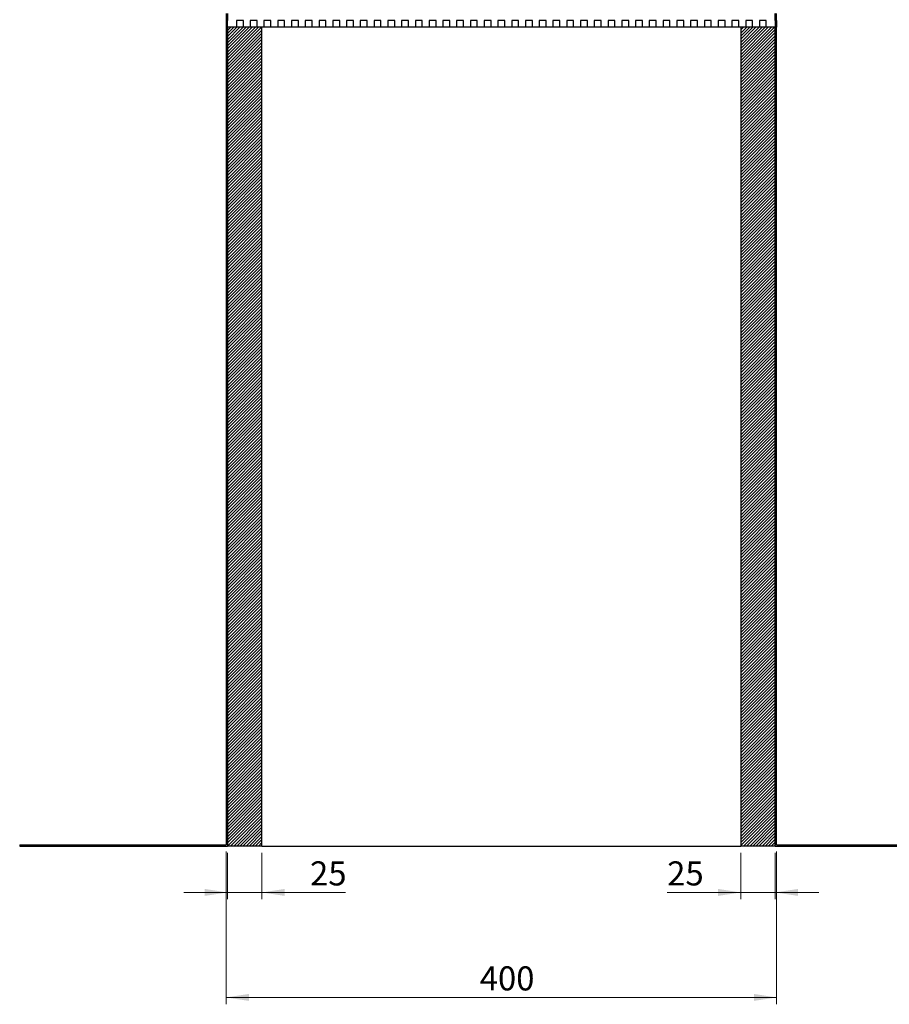
# Model space of a CAD drawing. Units: millimetres. Extents: x 5 to 589, y 5 to 415.
# Drawn here: x 362 to 488, y 196 to 339 of the extents above; entities that cross this region are included whole.
import ezdxf

# ---------------------------------------------------------------- set-up
doc = ezdxf.new("R2010")
doc.units = ezdxf.units.MM
doc.styles.add('SLDTEXTSTYLE0', font='TXT', dxfattribs={"width": 0.75})
doc.dimstyles.new('SLDDIMSTYLE0', dxfattribs={"dimtxt": 3.5, "dimasz": 3.302, "dimexe": 0, "dimexo": 0.0625, "dimgap": 0.875, "dimtad": 1, "dimlfac": 5, "dimrnd": 1e-09, "dimzin": 12, "dimdsep": 46, "dimtxsty": 'SLDTEXTSTYLE0', "dimsah": 1, "dimcen": 0.09, "dimadec": 0, "dimazin": 3, "dimtfac": 1, "dimtofl": 0, "dimtmove": 0, "dimatfit": 3, "dimfxl": 0, "dimfrac": 2, "dimtolj": 1, "dimtzin": 12, "dimarcsym": 0})
doc.dimstyles.new('SLDDIMSTYLE1', dxfattribs={"dimtxt": 3.5, "dimasz": 3.302, "dimexe": 0, "dimexo": 0.0625, "dimgap": 0.875, "dimtad": 1, "dimlfac": 5, "dimrnd": 1e-09, "dimzin": 12, "dimdsep": 46, "dimtxsty": 'SLDTEXTSTYLE0', "dimsah": 1, "dimcen": 0.09, "dimadec": 0, "dimazin": 3, "dimtfac": 1, "dimtmove": 0, "dimatfit": 0, "dimfxl": 0, "dimfrac": 2, "dimtolj": 1, "dimtzin": 12, "dimarcsym": 0})

# ---------------------------------------------------------------- blocks, each defined once
blk = doc.blocks.new('_D_6')
at = {"color": 7, "linetype": 'Continuous', "lineweight": 0}
for p, q in [((392.17, 218.3), (392.17, 211.56)), ((397.17, 218.3), (397.17, 211.56)), ((392.17, 212.56), (385.82, 212.56)), ((392.17, 212.56), (397.17, 212.56)), ((397.17, 212.56), (409.34, 212.56))]:
    blk.add_line(p, q, dxfattribs=at)
at = {"color": 7, "linetype": 'Continuous', "lineweight": 18}
for points in [[(392.17, 212.56), (388.87, 213.07), (388.87, 212.06)], [(397.17, 212.56), (400.48, 212.06), (400.48, 213.07)]]:
    blk.add_solid(points, dxfattribs=at)
at = {"color": 7, "linetype": 'Continuous', "lineweight": 18, "insert": (404.17, 217.08), "char_height": 3.5, "attachment_point": 1, "style": 'SLDTEXTSTYLE0'}
blk.add_mtext('25', dxfattribs=at)
blk = doc.blocks.new('_D_7')
at = {"color": 7, "linetype": 'Continuous', "lineweight": 0}
for p, q in [((466.77, 218.3), (466.77, 211.56)), ((471.77, 218.3), (471.77, 211.56)), ((466.77, 212.56), (456.07, 212.56)), ((466.77, 212.56), (471.77, 212.56)), ((471.77, 212.56), (478.12, 212.56))]:
    blk.add_line(p, q, dxfattribs=at)
at = {"color": 7, "linetype": 'Continuous', "lineweight": 18}
for points in [[(466.77, 212.56), (463.47, 213.07), (463.47, 212.06)], [(471.77, 212.56), (475.08, 212.06), (475.08, 213.07)]]:
    blk.add_solid(points, dxfattribs=at)
at = {"color": 7, "linetype": 'Continuous', "lineweight": 18, "insert": (456.07, 217.08), "char_height": 3.5, "attachment_point": 1, "style": 'SLDTEXTSTYLE0'}
blk.add_mtext('25', dxfattribs=at)
blk = doc.blocks.new('_D_8')
at = {"color": 7, "linetype": 'Continuous', "lineweight": 0}
for p, q in [((391.97, 218.5), (391.97, 196.3)), ((471.97, 218.5), (471.97, 196.3)), ((471.97, 197.3), (391.97, 197.3))]:
    blk.add_line(p, q, dxfattribs=at)
at = {"color": 7, "linetype": 'Continuous', "lineweight": 18}
for points in [[(391.97, 197.3), (395.28, 196.8), (395.28, 197.81)], [(471.97, 197.3), (468.67, 197.81), (468.67, 196.8)]]:
    blk.add_solid(points, dxfattribs=at)
at = {"color": 7, "linetype": 'Continuous', "lineweight": 18, "insert": (428.83, 201.82), "char_height": 3.5, "attachment_point": 1, "style": 'SLDTEXTSTYLE0'}
blk.add_mtext('400', dxfattribs=at)

msp = doc.modelspace()

# ---------------------------------------------------------------- hatches: boundary and pattern name
at = {"linetype": 'Continuous', "lineweight": 18}
h = msp.add_hatch(dxfattribs=at)
h.set_pattern_fill('ANSI31', scale=0.1, style=0)
h.paths.add_polyline_path([(391.974, 340.3033), (391.974, 339.3033), (392.174, 339.3033), (392.174, 340.3033)], flags=0)
h = msp.add_hatch(dxfattribs=at)
h.set_pattern_fill('ANSI31', scale=0.1, style=0)
h.paths.add_polyline_path([(471.774, 340.3033), (471.774, 339.3033), (471.974, 339.3033), (471.974, 340.3033)], flags=0)
h = msp.add_hatch(dxfattribs=at)
h.set_pattern_fill('ANSI31', scale=0.1, style=0)
h.paths.add_polyline_path([(391.974, 219.5033), (361.974, 219.5033), (361.974, 219.3033), (392.174, 219.3033), (392.174, 338.3033), (391.974, 338.3033)], flags=0)
h = msp.add_hatch(dxfattribs=at)
h.set_pattern_fill('ANSI31', scale=0.1, style=0)
h.paths.add_polyline_path([(392.174, 338.3033), (392.174, 219.3033), (397.174, 219.3033), (397.174, 338.3033)], flags=0)
h = msp.add_hatch(dxfattribs=at)
h.set_pattern_fill('ANSI31', scale=0.1, style=0)
h.paths.add_polyline_path([(471.774, 219.3033), (471.774, 338.3033), (466.774, 338.3033), (466.774, 219.3033)], flags=0)
h = msp.add_hatch(dxfattribs=at)
h.set_pattern_fill('ANSI31', scale=0.1, style=0)
h.paths.add_polyline_path([(471.774, 219.3033), (501.974, 219.3033), (501.974, 219.5033), (471.974, 219.5033), (471.974, 338.3033), (471.774, 338.3033)], flags=0)

# ---------------------------------------------------------------- linework, layer by layer
at = {"color": 7, "linetype": 'Continuous', "lineweight": 25}
for p, q in [((391.974, 340.3033), (391.974, 339.3033)), ((391.974, 339.3033), (392.174, 339.3033)), ((391.974, 339.3033), (391.974, 338.3033)), ((392.174, 340.3033), (392.174, 339.3033)), ((392.174, 338.3033), (392.174, 339.3033)), ((393.474, 339.3033), (393.474, 338.3033)), ((394.474, 339.3033), (393.474, 339.3033)), ((394.474, 338.3033), (394.474, 339.3033)), ((395.474, 339.3033), (395.474, 338.3033)), ((396.474, 339.3033), (395.474, 339.3033)), ((396.474, 338.3033), (396.474, 339.3033)), ((397.474, 339.3033), (397.474, 338.3033)), ((398.474, 339.3033), (397.474, 339.3033)), ((398.474, 338.3033), (398.474, 339.3033)), ((399.474, 339.3033), (399.474, 338.3033)), ((400.474, 339.3033), (399.474, 339.3033)), ((400.474, 338.3033), (400.474, 339.3033)), ((401.474, 339.3033), (401.474, 338.3033)), ((402.474, 339.3033), (401.474, 339.3033)), ((402.474, 338.3033), (402.474, 339.3033)), ((403.474, 339.3033), (403.474, 338.3033)), ((404.474, 339.3033), (403.474, 339.3033)), ((404.474, 338.3033), (404.474, 339.3033)), ((405.474, 339.3033), (405.474, 338.3033)), ((406.474, 339.3033), (405.474, 339.3033)), ((406.474, 338.3033), (406.474, 339.3033)), ((407.474, 339.3033), (407.474, 338.3033)), ((408.474, 339.3033), (407.474, 339.3033)), ((408.474, 338.3033), (408.474, 339.3033)), ((409.474, 339.3033), (409.474, 338.3033)), ((410.474, 339.3033), (409.474, 339.3033)), ((410.474, 338.3033), (410.474, 339.3033)), ((411.474, 339.3033), (411.474, 338.3033)), ((412.474, 339.3033), (411.474, 339.3033)), ((412.474, 338.3033), (412.474, 339.3033)), ((413.474, 339.3033), (413.474, 338.3033)), ((414.474, 339.3033), (413.474, 339.3033)), ((414.474, 338.3033), (414.474, 339.3033)), ((415.474, 339.3033), (415.474, 338.3033)), ((416.474, 339.3033), (415.474, 339.3033)), ((416.474, 338.3033), (416.474, 339.3033)), ((417.474, 339.3033), (417.474, 338.3033)), ((418.474, 339.3033), (417.474, 339.3033)), ((418.474, 338.3033), (418.474, 339.3033)), ((419.474, 339.3033), (419.474, 338.3033)), ((420.474, 339.3033), (419.474, 339.3033)), ((420.474, 338.3033), (420.474, 339.3033)), ((421.474, 339.3033), (421.474, 338.3033)), ((422.474, 339.3033), (421.474, 339.3033)), ((422.474, 338.3033), (422.474, 339.3033)), ((423.474, 339.3033), (423.474, 338.3033)), ((424.474, 339.3033), (423.474, 339.3033)), ((424.474, 338.3033), (424.474, 339.3033)), ((425.474, 339.3033), (425.474, 338.3033)), ((426.474, 339.3033), (425.474, 339.3033)), ((426.474, 338.3033), (426.474, 339.3033)), ((427.474, 339.3033), (427.474, 338.3033)), ((428.474, 339.3033), (427.474, 339.3033)), ((428.474, 338.3033), (428.474, 339.3033)), ((429.474, 339.3033), (429.474, 338.3033)), ((430.474, 339.3033), (429.474, 339.3033)), ((430.474, 338.3033), (430.474, 339.3033)), ((431.474, 339.3033), (431.474, 338.3033)), ((432.474, 339.3033), (431.474, 339.3033)), ((432.474, 338.3033), (432.474, 339.3033)), ((433.474, 339.3033), (433.474, 338.3033)), ((434.474, 339.3033), (433.474, 339.3033)), ((434.474, 338.3033), (434.474, 339.3033)), ((435.474, 339.3033), (435.474, 338.3033)), ((436.474, 339.3033), (435.474, 339.3033)), ((436.474, 338.3033), (436.474, 339.3033)), ((437.474, 339.3033), (437.474, 338.3033)), ((438.474, 339.3033), (437.474, 339.3033)), ((438.474, 338.3033), (438.474, 339.3033)), ((439.474, 339.3033), (439.474, 338.3033)), ((440.474, 339.3033), (439.474, 339.3033)), ((440.474, 338.3033), (440.474, 339.3033)), ((441.474, 339.3033), (441.474, 338.3033)), ((442.474, 339.3033), (441.474, 339.3033)), ((442.474, 338.3033), (442.474, 339.3033)), ((443.474, 339.3033), (443.474, 338.3033)), ((444.474, 339.3033), (443.474, 339.3033)), ((444.474, 338.3033), (444.474, 339.3033)), ((445.474, 339.3033), (445.474, 338.3033)), ((446.474, 339.3033), (445.474, 339.3033)), ((446.474, 338.3033), (446.474, 339.3033)), ((447.474, 339.3033), (447.474, 338.3033)), ((448.474, 339.3033), (447.474, 339.3033)), ((448.474, 338.3033), (448.474, 339.3033)), ((449.474, 339.3033), (449.474, 338.3033)), ((450.474, 339.3033), (449.474, 339.3033)), ((450.474, 338.3033), (450.474, 339.3033)), ((451.474, 339.3033), (451.474, 338.3033)), ((452.474, 339.3033), (451.474, 339.3033)), ((452.474, 338.3033), (452.474, 339.3033)), ((453.474, 339.3033), (453.474, 338.3033)), ((454.474, 339.3033), (453.474, 339.3033)), ((454.474, 338.3033), (454.474, 339.3033)), ((455.474, 339.3033), (455.474, 338.3033)), ((456.474, 339.3033), (455.474, 339.3033)), ((456.474, 338.3033), (456.474, 339.3033)), ((457.474, 339.3033), (457.474, 338.3033)), ((458.474, 339.3033), (457.474, 339.3033)), ((458.474, 338.3033), (458.474, 339.3033)), ((459.474, 339.3033), (459.474, 338.3033)), ((460.474, 339.3033), (459.474, 339.3033)), ((460.474, 338.3033), (460.474, 339.3033)), ((461.474, 339.3033), (461.474, 338.3033)), ((462.474, 339.3033), (461.474, 339.3033)), ((462.474, 338.3033), (462.474, 339.3033)), ((463.474, 339.3033), (463.474, 338.3033)), ((464.474, 339.3033), (463.474, 339.3033)), ((464.474, 338.3033), (464.474, 339.3033)), ((465.474, 339.3033), (465.474, 338.3033)), ((466.474, 339.3033), (465.474, 339.3033)), ((466.474, 338.3033), (466.474, 339.3033)), ((467.474, 339.3033), (467.474, 338.3033)), ((468.474, 339.3033), (467.474, 339.3033)), ((468.474, 338.3033), (468.474, 339.3033)), ((469.474, 339.3033), (469.474, 338.3033)), ((470.474, 339.3033), (469.474, 339.3033)), ((470.474, 338.3033), (470.474, 339.3033)), ((471.774, 339.3033), (471.774, 340.3033)), ((471.774, 339.3033), (471.974, 339.3033)), ((471.774, 339.3033), (471.774, 338.3033)), ((471.974, 339.3033), (471.974, 340.3033)), ((471.974, 339.3033), (471.974, 338.3033)), ((391.974, 338.3033), (391.974, 219.5033)), ((392.174, 338.3033), (391.974, 338.3033)), ((392.174, 338.3033), (392.174, 219.3033)), ((397.174, 338.3033), (392.174, 338.3033)), ((397.174, 219.3033), (397.174, 338.3033)), ((466.774, 338.3033), (397.174, 338.3033)), ((466.774, 338.3033), (466.774, 219.3033)), ((471.774, 338.3033), (466.774, 338.3033)), ((471.774, 219.3033), (471.774, 338.3033)), ((471.974, 338.3033), (471.774, 338.3033)), ((471.974, 219.5033), (471.974, 338.3033)), ((361.974, 219.5033), (361.974, 219.3033)), ((361.974, 219.5033), (391.974, 219.5033)), ((361.974, 219.3033), (392.174, 219.3033)), ((397.174, 219.3033), (392.174, 219.3033)), ((397.174, 219.3033), (466.774, 219.3033)), ((471.774, 219.3033), (466.774, 219.3033)), ((471.774, 219.3033), (501.974, 219.3033)), ((471.974, 219.5033), (501.974, 219.5033))]:
    msp.add_line(p, q, dxfattribs=at)

# ---------------------------------------------------------------- dimensions: what is measured, and where the dimension line sits
at = {"color": 7, "linetype": 'Continuous', "lineweight": 18}
for base, p1, p2, dimstyle, picture, middle in [((397.174, 212.5646), (392.174, 219.3033), (397.174, 219.3033), 'SLDDIMSTYLE1', '_D_6', (406.7571, 212.5646)), ((391.974, 197.3033), (471.974, 219.5033), (391.974, 219.5033), 'SLDDIMSTYLE0', '_D_8', (432.7051, 197.3033)), ((471.774, 212.5646), (466.774, 219.3033), (471.774, 219.3033), 'SLDDIMSTYLE1', '_D_7', (458.6532, 212.5646))]:
    dim = msp.add_linear_dim(base=base, p1=p1, p2=p2, dimstyle=dimstyle, dxfattribs=at)
    dim.commit()
    dim.dimension.update_dxf_attribs({"geometry": picture, "text_midpoint": middle, "dimtype": 160})

doc.saveas('drawing.dxf')
